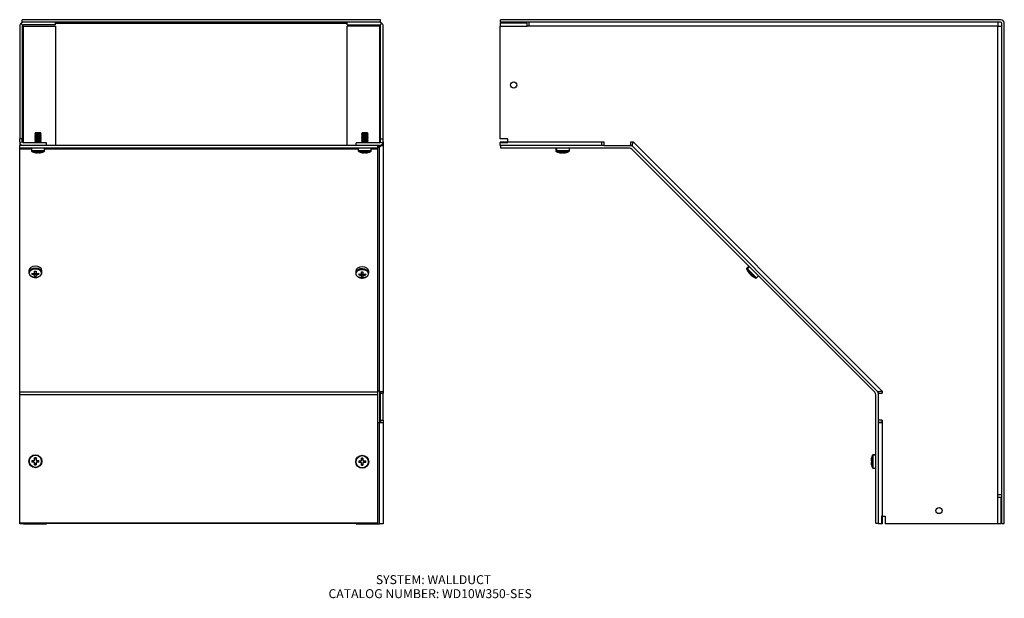
# Model space of a CAD drawing. Extents: x 4.4 to 36.5, y 0.6 to 35.2.
# Drawn here: x 4.4 to 31.9, y 0.6 to 16.8 of the extents above; entities that cross this region are included whole.
import ezdxf
from ezdxf.enums import TextEntityAlignment as Align

# ---------------------------------------------------------------- set-up
doc = ezdxf.new("R2010")
doc.units = 0
doc.header["$MEASUREMENT"] = 0
doc.layers.get('0').update_dxf_attribs({"linetype": 'CONTINUOUS'})
for name, color, linetype in [('1_002_862A', 7, 'CONTINUOUS'), ('1_002_863B', 7, 'CONTINUOUS'), ('1_002_864D', 7, 'CONTINUOUS'), ('431014-028', 7, 'CONTINUOUS'), ('DEFAULT', 7, 'CONTINUOUS')]:
    doc.layers.add(name, color=color, linetype=linetype)
doc.styles.add('arial_ttf', font='arial.ttf')

# ---------------------------------------------------------------- blocks, each defined once
blk = doc.blocks.new('SE6')
at = {"layer": '1_002_862A', "color": 7, "linetype": 'CONTINUOUS'}
for p, q in [((4.363, 16.605), (4.363, 13.455)), ((4.448, 16.63), (4.402, 16.687)), ((4.468, 16.605), (4.436, 16.605)), ((4.436, 16.605), (4.436, 13.455)), ((5.363, 16.637), (4.468, 16.637)), ((4.468, 16.605), (5.363, 16.605)), ((4.468, 13.345), (4.468, 16.605)), ((5.363, 16.637), (5.363, 16.71)), ((5.363, 16.605), (5.363, 13.272)), ((13.509, 16.637), (13.509, 16.71)), ((13.509, 16.637), (14.404, 16.637)), ((14.404, 16.605), (13.509, 16.605)), ((13.509, 13.272), (13.509, 16.605)), ((14.436, 16.605), (14.404, 16.605)), ((14.404, 16.605), (14.404, 13.345)), ((14.424, 16.63), (14.47, 16.687)), ((14.436, 13.455), (14.436, 16.605)), ((14.509, 13.455), (14.509, 16.605)), ((4.363, 13.377), (4.363, 13.455)), ((4.436, 13.455), (4.363, 13.455)), ((4.363, 13.377), (4.363, 13.272)), ((4.437, 13.37), (4.365, 13.355)), ((4.436, 13.377), (4.436, 13.455)), ((4.436, 13.277), (4.436, 13.272)), ((5.113, 13.345), (4.468, 13.345)), ((5.113, 13.272), (4.468, 13.272)), ((5.113, 13.272), (5.113, 13.345)), ((14.404, 13.345), (13.759, 13.345)), ((13.759, 13.272), (13.759, 13.345)), ((14.404, 13.272), (13.759, 13.272)), ((14.377, 13.272), (14.363, 13.262)), ((14.404, 13.24), (14.363, 13.211)), ((14.404, 13.24), (14.404, 13.272)), ((14.404, 6.409), (14.404, 13.24)), ((14.435, 13.37), (14.506, 13.355)), ((14.436, 13.377), (14.436, 13.455)), ((14.436, 13.455), (14.509, 13.455)), ((14.436, 13.277), (14.436, 13.272)), ((14.436, 13.272), (14.509, 13.272)), ((14.509, 13.377), (14.509, 13.455)), ((14.509, 13.377), (14.509, 13.272)), ((14.509, 13.272), (14.509, 6.421)), ((14.404, 6.409), (14.363, 6.438)), ((14.404, 6.409), (14.404, 5.541)), ((14.436, 6.402), (14.436, 6.36)), ((14.436, 5.603), (14.436, 6.36)), ((14.436, 6.36), (14.509, 6.36)), ((14.509, 6.42), (14.509, 6.421)), ((14.509, 6.42), (14.509, 6.36)), ((14.509, 5.603), (14.509, 6.36)), ((14.363, 5.541), (14.404, 5.541)), ((14.404, 5.541), (14.509, 5.541)), ((14.404, 2.71), (14.404, 5.541)), ((14.436, 5.603), (14.509, 5.603)), ((14.436, 5.603), (14.436, 5.541)), ((14.509, 5.603), (14.509, 5.541)), ((14.509, 5.541), (14.509, 2.925)), ((14.509, 2.925), (14.506, 2.925)), ((14.506, 2.925), (14.506, 2.71)), ((14.509, 2.925), (14.509, 2.71)), ((4.363, 2.732), (4.363, 2.71)), ((4.365, 2.71), (4.363, 2.71)), ((4.365, 2.71), (4.365, 2.732)), ((4.468, 2.71), (4.365, 2.71)), ((4.468, 2.732), (4.468, 2.71)), ((4.468, 2.71), (5.113, 2.71)), ((5.113, 2.71), (5.113, 2.732)), ((13.759, 2.732), (13.759, 2.71)), ((13.759, 2.71), (14.404, 2.71)), ((14.506, 2.71), (14.404, 2.71)), ((14.506, 2.71), (14.509, 2.71))]:
    blk.add_line(p, q, dxfattribs=at)
for centre, radius, start, end in [((4.468, 16.605), 0.105, 128.9251, 180), ((4.468, 16.605), 0.105, 90, 128.9251), ((4.468, 16.605), 0.032, 128.9251, 180), ((4.468, 16.605), 0.032, 90, 128.9251), ((14.404, 16.605), 0.105, 51.0749, 90), ((14.404, 16.605), 0.032, 51.0749, 90), ((14.404, 16.605), 0.032, 0, 51.0749), ((14.404, 16.605), 0.105, 0, 51.0749), ((4.468, 13.377), 0.105, 180, 192.3662), ((4.468, 13.377), 0.105, 192.3662, 270), ((4.468, 13.377), 0.032, 180, 192.3662), ((4.571, 13.379), 0.135, 180.9686, 183.5083), ((4.468, 13.377), 0.032, 192.3662, 270), ((14.404, 13.377), 0.032, 270, 347.6338), ((14.404, 13.377), 0.105, 270, 347.6338), ((14.357, 13.384), 0.152, 287.9792, 311.4451), ((14.404, 13.377), 0.032, 347.6338, 360), ((14.301, 13.378), 0.135, 354.5624, 359.0314), ((14.404, 13.377), 0.105, 347.6338, 360)]:
    blk.add_arc(centre, radius, start, end, dxfattribs=at)
blk.add_open_spline([(14.509, 6.421), (14.509, 6.417), (14.506, 6.412), (14.501, 6.409), (14.496, 6.405), (14.488, 6.402), (14.478, 6.4), (14.468, 6.398), (14.457, 6.398), (14.444, 6.4), (14.431, 6.401), (14.418, 6.404), (14.404, 6.409)], degree=3, knots=[0, 0, 0, 0, 0.25, 0.25, 0.25, 0.5, 0.5, 0.5, 0.75, 0.75, 0.75, 1, 1, 1, 1], dxfattribs=at)
at = {"layer": '1_002_863B', "color": 7, "linetype": 'CONTINUOUS'}
for p, q in [((4.436, 16.71), (4.436, 16.783)), ((14.436, 16.783), (4.436, 16.783)), ((14.436, 16.71), (14.436, 16.783)), ((4.436, 16.705), (4.436, 16.71)), ((14.436, 16.71), (4.436, 16.71)), ((13.509, 16.678), (5.363, 16.678)), ((14.436, 16.705), (14.436, 16.71)), ((13.759, 2.721), (5.113, 2.721))]:
    blk.add_line(p, q, dxfattribs=at)
at = {"layer": '1_002_864D', "color": 7, "linetype": 'CONTINUOUS'}
for p, q in [((4.363, 13.199), (4.363, 13.272)), ((4.468, 13.272), (4.363, 13.272)), ((4.363, 13.17), (4.363, 13.199)), ((14.363, 13.199), (4.363, 13.199)), ((13.759, 13.272), (5.113, 13.272)), ((14.363, 13.199), (14.363, 13.272)), ((14.363, 13.17), (14.363, 13.199)), ((4.363, 6.387), (4.363, 13.17)), ((4.693, 13.17), (4.363, 13.17)), ((13.817, 13.17), (5.055, 13.17)), ((14.363, 13.17), (14.179, 13.17)), ((14.363, 6.387), (14.363, 13.17)), ((4.363, 6.316), (4.363, 6.387)), ((14.363, 6.387), (4.363, 6.387)), ((14.363, 6.316), (14.363, 6.387)), ((4.363, 2.732), (4.363, 6.316)), ((14.363, 6.316), (4.363, 6.316)), ((14.363, 2.732), (14.363, 6.316)), ((14.363, 2.732), (4.363, 2.732))]:
    blk.add_line(p, q, dxfattribs=at)
at = {"layer": '431014-028', "color": 7, "linetype": 'CONTINUOUS'}
for p, q in [((4.798, 13.621), (4.782, 13.605)), ((4.782, 13.605), (4.965, 13.605)), ((4.782, 13.605), (4.798, 13.59)), ((4.798, 13.59), (4.782, 13.574)), ((4.782, 13.574), (4.965, 13.574)), ((4.782, 13.574), (4.798, 13.559)), ((4.798, 13.559), (4.782, 13.543)), ((4.782, 13.543), (4.798, 13.527)), ((4.782, 13.543), (4.965, 13.543)), ((4.798, 13.527), (4.782, 13.512)), ((4.782, 13.512), (4.798, 13.496)), ((4.782, 13.512), (4.965, 13.512)), ((4.798, 13.496), (4.782, 13.48)), ((4.782, 13.48), (4.798, 13.465)), ((4.782, 13.48), (4.965, 13.48)), ((4.807, 13.636), (4.798, 13.621)), ((4.798, 13.621), (4.95, 13.621)), ((4.798, 13.59), (4.95, 13.59)), ((4.798, 13.559), (4.95, 13.559)), ((4.798, 13.527), (4.95, 13.527)), ((4.798, 13.496), (4.95, 13.496)), ((4.807, 13.636), (4.941, 13.636)), ((4.95, 13.621), (4.941, 13.636)), ((4.965, 13.605), (4.95, 13.621)), ((4.95, 13.59), (4.965, 13.605)), ((4.965, 13.574), (4.95, 13.59)), ((4.95, 13.559), (4.965, 13.574)), ((4.965, 13.543), (4.95, 13.559)), ((4.95, 13.527), (4.965, 13.543)), ((4.965, 13.512), (4.95, 13.527)), ((4.95, 13.496), (4.965, 13.512)), ((4.965, 13.48), (4.95, 13.496)), ((4.95, 13.465), (4.965, 13.48)), ((13.922, 13.621), (13.906, 13.605)), ((13.906, 13.605), (13.922, 13.59)), ((13.906, 13.605), (14.089, 13.605)), ((13.922, 13.59), (13.906, 13.574)), ((13.906, 13.574), (13.922, 13.559)), ((13.906, 13.574), (14.089, 13.574)), ((13.922, 13.559), (13.906, 13.543)), ((13.906, 13.543), (13.922, 13.527)), ((13.906, 13.543), (14.089, 13.543)), ((13.922, 13.527), (13.906, 13.512)), ((13.906, 13.512), (13.922, 13.496)), ((13.906, 13.512), (14.089, 13.512)), ((13.922, 13.496), (13.906, 13.48)), ((13.906, 13.48), (13.922, 13.465)), ((13.906, 13.48), (14.089, 13.48)), ((13.931, 13.636), (13.922, 13.621)), ((13.922, 13.621), (14.074, 13.621)), ((13.922, 13.59), (14.074, 13.59)), ((13.922, 13.559), (14.074, 13.559)), ((13.922, 13.527), (14.074, 13.527)), ((13.922, 13.496), (14.074, 13.496)), ((13.931, 13.636), (14.065, 13.636)), ((14.074, 13.621), (14.065, 13.636)), ((14.089, 13.605), (14.074, 13.621)), ((14.074, 13.59), (14.089, 13.605)), ((14.089, 13.574), (14.074, 13.59)), ((14.074, 13.559), (14.089, 13.574)), ((14.089, 13.543), (14.074, 13.559)), ((14.074, 13.527), (14.089, 13.543)), ((14.089, 13.512), (14.074, 13.527)), ((14.074, 13.496), (14.089, 13.512)), ((14.089, 13.48), (14.074, 13.496)), ((14.074, 13.465), (14.089, 13.48)), ((4.693, 13.199), (4.693, 13.121)), ((4.798, 13.465), (4.782, 13.449)), ((4.782, 13.449), (4.798, 13.434)), ((4.782, 13.449), (4.965, 13.449)), ((4.798, 13.434), (4.782, 13.418)), ((4.782, 13.418), (4.798, 13.402)), ((4.782, 13.418), (4.965, 13.418)), ((4.798, 13.402), (4.782, 13.387)), ((4.782, 13.387), (4.798, 13.371)), ((4.782, 13.387), (4.965, 13.387)), ((4.798, 13.371), (4.782, 13.355)), ((4.782, 13.355), (4.793, 13.345)), ((4.782, 13.355), (4.965, 13.355)), ((4.798, 13.465), (4.95, 13.465)), ((4.798, 13.434), (4.95, 13.434)), ((4.798, 13.402), (4.95, 13.402)), ((4.798, 13.371), (4.95, 13.371)), ((4.965, 13.449), (4.95, 13.465)), ((4.95, 13.434), (4.965, 13.449)), ((4.965, 13.418), (4.95, 13.434)), ((4.95, 13.402), (4.965, 13.418)), ((4.965, 13.387), (4.95, 13.402)), ((4.95, 13.371), (4.965, 13.387)), ((4.965, 13.355), (4.95, 13.371)), ((4.955, 13.345), (4.965, 13.355)), ((5.055, 13.121), (5.055, 13.199)), ((13.817, 13.199), (13.817, 13.121)), ((13.922, 13.465), (13.906, 13.449)), ((13.906, 13.449), (13.922, 13.434)), ((13.906, 13.449), (14.089, 13.449)), ((13.922, 13.434), (13.906, 13.418)), ((13.906, 13.418), (13.922, 13.402)), ((13.906, 13.418), (14.089, 13.418)), ((13.922, 13.402), (13.906, 13.387)), ((13.906, 13.387), (13.922, 13.371)), ((13.906, 13.387), (14.089, 13.387)), ((13.922, 13.371), (13.906, 13.355)), ((13.906, 13.355), (13.917, 13.345)), ((13.906, 13.355), (14.089, 13.355)), ((13.922, 13.465), (14.074, 13.465)), ((13.922, 13.434), (14.074, 13.434)), ((13.922, 13.402), (14.074, 13.402)), ((13.922, 13.371), (14.074, 13.371)), ((14.089, 13.449), (14.074, 13.465)), ((14.074, 13.434), (14.089, 13.449)), ((14.089, 13.418), (14.074, 13.434)), ((14.074, 13.402), (14.089, 13.418)), ((14.089, 13.387), (14.074, 13.402)), ((14.074, 13.371), (14.089, 13.387)), ((14.089, 13.355), (14.074, 13.371)), ((14.079, 13.345), (14.089, 13.355)), ((14.179, 13.121), (14.179, 13.199)), ((5.055, 13.121), (4.693, 13.121)), ((4.704, 13.103), (5.044, 13.103)), ((4.777, 13.076), (4.777, 13.076)), ((4.852, 13.065), (4.852, 13.076)), ((4.895, 13.076), (4.895, 13.065)), ((4.971, 13.076), (4.971, 13.076)), ((14.179, 13.121), (13.817, 13.121)), ((13.828, 13.103), (14.168, 13.103)), ((13.901, 13.076), (13.901, 13.076)), ((13.976, 13.065), (13.976, 13.076)), ((14.019, 13.076), (14.019, 13.065)), ((14.095, 13.076), (14.095, 13.076)), ((4.62, 9.779), (4.62, 9.724)), ((4.715, 9.705), (4.704, 9.677)), ((4.769, 9.669), (4.769, 9.699)), ((4.779, 9.706), (4.779, 9.761)), ((4.779, 9.706), (4.779, 9.662)), ((4.822, 9.698), (4.779, 9.698)), ((4.779, 9.623), (4.779, 9.662)), ((4.822, 9.761), (4.822, 9.706)), ((4.822, 9.662), (4.822, 9.706)), ((4.822, 9.662), (4.822, 9.623)), ((4.832, 9.699), (4.832, 9.669)), ((4.887, 9.705), (4.898, 9.677)), ((4.982, 9.724), (4.982, 9.779)), ((13.744, 9.762), (13.744, 9.707)), ((13.839, 9.689), (13.828, 9.66)), ((13.893, 9.652), (13.893, 9.683)), ((13.903, 9.69), (13.903, 9.744)), ((13.903, 9.69), (13.903, 9.645)), ((13.946, 9.681), (13.903, 9.681)), ((13.903, 9.607), (13.903, 9.645)), ((13.946, 9.744), (13.946, 9.69)), ((13.946, 9.645), (13.946, 9.69)), ((13.946, 9.645), (13.946, 9.607)), ((13.956, 9.683), (13.956, 9.652)), ((14.011, 9.689), (14.022, 9.66)), ((14.106, 9.707), (14.106, 9.762)), ((4.704, 4.482), (4.769, 4.482)), ((4.769, 4.439), (4.704, 4.439)), ((4.726, 4.439), (4.726, 4.482)), ((4.769, 4.482), (4.779, 4.492)), ((4.779, 4.429), (4.769, 4.439)), ((4.779, 4.492), (4.779, 4.557)), ((4.779, 4.535), (4.822, 4.535)), ((4.779, 4.363), (4.779, 4.429)), ((4.822, 4.557), (4.822, 4.492)), ((4.822, 4.492), (4.832, 4.482)), ((4.832, 4.439), (4.822, 4.429)), ((4.822, 4.429), (4.822, 4.363)), ((4.832, 4.482), (4.898, 4.482)), ((4.898, 4.439), (4.832, 4.439)), ((4.876, 4.482), (4.876, 4.439)), ((13.828, 4.469), (13.893, 4.469)), ((13.893, 4.426), (13.828, 4.426)), ((13.85, 4.426), (13.85, 4.469)), ((13.893, 4.469), (13.903, 4.479)), ((13.903, 4.416), (13.893, 4.426)), ((13.903, 4.479), (13.903, 4.544)), ((13.903, 4.522), (13.946, 4.522)), ((13.903, 4.35), (13.903, 4.416)), ((13.946, 4.544), (13.946, 4.479)), ((13.946, 4.479), (13.956, 4.469)), ((13.956, 4.426), (13.946, 4.416)), ((13.946, 4.416), (13.946, 4.35)), ((13.956, 4.469), (14.022, 4.469)), ((14.022, 4.426), (13.956, 4.426)), ((14, 4.469), (14, 4.426)), ((4.822, 4.385), (4.779, 4.385)), ((13.946, 4.372), (13.903, 4.372))]:
    blk.add_line(p, q, dxfattribs=at)
for centre, radius in [((4.801, 4.46), 0.181), ((4.801, 4.46), 0.17), ((13.925, 4.447), 0.181), ((13.925, 4.447), 0.17)]:
    blk.add_circle(centre, radius, dxfattribs=at)
for centre, radius, start, end in [((4.713, 13.121), 0.02, 180, 243.3624), ((4.874, 13.442), 0.379, 243.3624, 255.1346), ((4.874, 13.442), 0.378, 255.1348, 265.226), ((4.847, 13.254), 0.189, 268.4813, 271.5187), ((4.874, 13.468), 0.392, 266.8594, 273.1406), ((4.9, 13.254), 0.189, 268.4813, 271.5187), ((4.874, 13.442), 0.378, 274.774, 284.8652), ((4.874, 13.442), 0.379, 284.8654, 296.6376), ((5.035, 13.121), 0.02, 296.6376, 360), ((13.837, 13.121), 0.02, 180, 243.3624), ((13.998, 13.442), 0.379, 243.3624, 255.1346), ((13.998, 13.442), 0.378, 255.1348, 265.226), ((13.971, 13.254), 0.189, 268.4813, 271.5187), ((13.998, 13.468), 0.392, 266.8594, 273.1406), ((14.024, 13.254), 0.189, 268.4813, 271.5187), ((13.998, 13.442), 0.378, 274.774, 284.8652), ((13.998, 13.442), 0.379, 284.8654, 296.6376), ((14.159, 13.121), 0.02, 296.6376, 360), ((4.801, 10.518), 0.757, 268.3731, 271.6269), ((4.801, 10.06), 0.438, 267.1836, 272.8164), ((13.925, 10.501), 0.757, 268.3731, 271.6269), ((13.925, 10.044), 0.438, 267.1836, 272.8164), ((6.166, 4.46), 1.463, 179.1577, 180.8423), ((4.801, 3.095), 1.463, 89.1577, 90.8423), ((3.436, 4.46), 1.463, 359.1577, 0.8423), ((15.29, 4.447), 1.463, 179.1577, 180.8423), ((13.925, 3.082), 1.463, 89.1577, 90.8423), ((12.56, 4.447), 1.463, 359.1577, 0.8423), ((4.801, 5.825), 1.463, 269.1577, 270.8423), ((13.925, 5.812), 1.463, 269.1577, 270.8423)]:
    blk.add_arc(centre, radius, start, end, dxfattribs=at)
for centre, major_axis, ratio, start_param, end_param in [((4.801, 9.779), (-0.181, 0), 0.707107, 3.141593, 6.283185), ((4.801, 9.724), (-0.181, 0), 0.707107, 3.138246, 6.222768), ((4.801, 9.724), (-0.181, 0), 0.707107, 6.222768, 6.283185), ((4.801, 9.966), (-0.378, 0), 0.707107, 1.31135, 1.487474), ((4.802, 9.951), (-0.071, -0.372), 0.183012, 5.458374, 5.571862), ((4.801, 9.936), (-0.378, 0), 0.707107, 1.31135, 1.487474), ((4.774, 9.969), (-0.218, -0.308), 0.5, 0.936571, 0.974062), ((4.774, 9.932), (0.218, -0.308), 0.5, 5.309123, 5.346614), ((4.827, 9.969), (0.218, -0.308), 0.5, 5.309123, 5.346614), ((4.827, 9.932), (-0.218, -0.308), 0.5, 0.936571, 0.974062), ((4.801, 9.966), (0.378, 0), 0.707107, 4.795711, 4.971835), ((4.801, 9.936), (0.378, 0), 0.707107, 4.795711, 4.971835), ((4.8, 9.951), (0.071, -0.372), 0.183012, 0.711323, 0.824812), ((13.925, 9.762), (-0.181, 0), 0.707107, 3.141593, 6.283185), ((13.925, 9.707), (-0.181, 0), 0.707107, 3.138246, 6.222768), ((13.925, 9.707), (-0.181, 0), 0.707107, 6.222768, 6.283185), ((13.925, 9.949), (-0.378, 0), 0.707107, 1.31135, 1.487474), ((13.926, 9.934), (-0.071, -0.372), 0.183012, 5.458374, 5.571862), ((13.925, 9.919), (-0.378, 0), 0.707107, 1.31135, 1.487474), ((13.898, 9.953), (-0.218, -0.308), 0.5, 0.936571, 0.974062), ((13.898, 9.915), (0.218, -0.308), 0.5, 5.309123, 5.346614), ((13.951, 9.953), (0.218, -0.308), 0.5, 5.309123, 5.346614), ((13.951, 9.915), (-0.218, -0.308), 0.5, 0.936571, 0.974062), ((13.925, 9.949), (0.378, 0), 0.707107, 4.795711, 4.971835), ((13.925, 9.919), (0.378, 0), 0.707107, 4.795711, 4.971835), ((13.924, 9.934), (0.071, -0.372), 0.183012, 0.711323, 0.824812)]:
    blk.add_ellipse(centre, major_axis=major_axis, ratio=ratio, start_param=start_param, end_param=end_param, dxfattribs=at)
for centre in [(4.801, 9.711), (13.925, 9.695)]:
    blk.add_ellipse(centre, major_axis=(-0.17, 0), ratio=0.707107, dxfattribs=at)
for points, knots in [([(4.621, 9.732), (4.621, 9.73), (4.62, 9.729), (4.62, 9.727), (4.619, 9.718), (4.62, 9.709), (4.623, 9.7), (4.625, 9.691), (4.628, 9.682), (4.633, 9.674), (4.637, 9.666), (4.643, 9.658), (4.649, 9.651), (4.656, 9.643), (4.663, 9.636), (4.671, 9.63), (4.68, 9.623), (4.689, 9.618), (4.699, 9.613), (4.709, 9.608), (4.72, 9.603), (4.731, 9.6), (4.743, 9.597), (4.754, 9.594), (4.766, 9.592), (4.778, 9.59), (4.791, 9.589), (4.803, 9.59), (4.806, 9.59), (4.809, 9.59), (4.812, 9.591)], [0, 0, 0, 0, 0.022371, 0.022371, 0.022371, 0.138056, 0.138056, 0.138056, 0.253027, 0.253027, 0.253027, 0.368848, 0.368848, 0.368848, 0.486641, 0.486641, 0.486641, 0.606269, 0.606269, 0.606269, 0.726958, 0.726958, 0.726958, 0.848021, 0.848021, 0.848021, 0.969172, 0.969172, 0.969172, 1, 1, 1, 1]), ([(4.812, 9.591), (4.822, 9.591), (4.83, 9.592), (4.839, 9.593), (4.851, 9.595), (4.863, 9.597), (4.874, 9.601), (4.885, 9.605), (4.896, 9.609), (4.906, 9.615), (4.916, 9.62), (4.925, 9.626), (4.934, 9.633), (4.942, 9.639), (4.95, 9.647), (4.956, 9.655), (4.963, 9.663), (4.968, 9.671), (4.972, 9.68), (4.976, 9.689), (4.979, 9.698), (4.981, 9.707), (4.981, 9.712), (4.981, 9.717), (4.981, 9.723)], [0, 0, 0, 0, 0.101945, 0.101945, 0.101945, 0.238904, 0.238904, 0.238904, 0.376261, 0.376261, 0.376261, 0.514055, 0.514055, 0.514055, 0.651832, 0.651832, 0.651832, 0.788519, 0.788519, 0.788519, 0.922773, 0.922773, 0.922773, 1, 1, 1, 1]), ([(13.745, 9.716), (13.745, 9.714), (13.744, 9.712), (13.744, 9.711), (13.743, 9.702), (13.744, 9.692), (13.747, 9.683), (13.749, 9.674), (13.752, 9.666), (13.757, 9.658), (13.761, 9.649), (13.767, 9.641), (13.773, 9.634), (13.78, 9.627), (13.787, 9.62), (13.795, 9.613), (13.804, 9.607), (13.813, 9.601), (13.823, 9.596), (13.833, 9.591), (13.844, 9.587), (13.855, 9.583), (13.867, 9.58), (13.878, 9.578), (13.89, 9.576), (13.902, 9.574), (13.915, 9.573), (13.927, 9.573), (13.93, 9.574), (13.933, 9.574), (13.936, 9.574)], [0, 0, 0, 0, 0.022371, 0.022371, 0.022371, 0.138056, 0.138056, 0.138056, 0.253027, 0.253027, 0.253027, 0.368848, 0.368848, 0.368848, 0.486641, 0.486641, 0.486641, 0.606269, 0.606269, 0.606269, 0.726958, 0.726958, 0.726958, 0.848021, 0.848021, 0.848021, 0.969172, 0.969172, 0.969172, 1, 1, 1, 1]), ([(13.936, 9.574), (13.946, 9.575), (13.954, 9.575), (13.963, 9.576), (13.975, 9.578), (13.987, 9.581), (13.998, 9.585), (14.009, 9.588), (14.02, 9.593), (14.03, 9.598), (14.04, 9.603), (14.049, 9.609), (14.058, 9.616), (14.066, 9.623), (14.074, 9.63), (14.08, 9.638), (14.087, 9.646), (14.092, 9.654), (14.096, 9.663), (14.1, 9.672), (14.103, 9.682), (14.105, 9.691), (14.105, 9.696), (14.105, 9.701), (14.105, 9.707)], [0, 0, 0, 0, 0.101945, 0.101945, 0.101945, 0.238904, 0.238904, 0.238904, 0.376261, 0.376261, 0.376261, 0.514055, 0.514055, 0.514055, 0.651832, 0.651832, 0.651832, 0.788519, 0.788519, 0.788519, 0.922773, 0.922773, 0.922773, 1, 1, 1, 1])]:
    blk.add_open_spline(points, degree=3, knots=knots, dxfattribs=at)
blk = doc.blocks.new('SE8')
at = {"layer": '1_002_862A', "color": 7, "linetype": 'CONTINUOUS'}
for p, q in [((18.529, 16.687), (17.779, 16.687)), ((17.779, 16.687), (17.779, 16.605)), ((17.779, 16.605), (18.529, 16.605)), ((17.779, 13.455), (17.779, 16.605)), ((18.529, 16.605), (18.529, 16.687)), ((18.591, 16.605), (18.529, 16.605)), ((18.591, 16.605), (18.591, 16.71)), ((31.674, 16.605), (18.591, 16.605)), ((31.674, 16.71), (31.674, 16.605)), ((31.674, 16.605), (31.779, 16.605)), ((31.674, 3.522), (31.674, 16.605)), ((17.994, 13.455), (17.779, 13.455)), ((17.779, 13.37), (17.994, 13.37)), ((17.779, 13.37), (17.779, 13.355)), ((17.994, 13.37), (17.779, 13.37)), ((17.779, 13.355), (17.994, 13.355)), ((17.779, 13.272), (17.779, 13.355)), ((20.609, 13.272), (17.779, 13.272)), ((17.994, 13.377), (17.994, 13.455)), ((17.994, 13.355), (17.994, 13.377)), ((17.994, 13.377), (20.609, 13.377)), ((20.609, 13.377), (20.671, 13.377)), ((20.609, 13.377), (20.609, 13.272)), ((20.671, 13.377), (20.671, 13.272)), ((20.671, 13.377), (20.671, 13.272)), ((20.671, 13.272), (21.428, 13.272)), ((21.428, 13.377), (21.489, 13.377)), ((21.428, 13.272), (21.428, 13.377)), ((28.308, 6.409), (21.478, 13.24)), ((21.49, 13.376), (21.489, 13.377)), ((21.49, 13.376), (28.445, 6.421)), ((28.34, 6.36), (28.445, 6.36)), ((28.34, 6.316), (28.34, 6.36)), ((28.341, 6.36), (28.446, 6.36)), ((28.341, 5.603), (28.341, 6.36)), ((28.446, 6.42), (28.445, 6.421)), ((28.445, 6.36), (28.445, 6.421)), ((28.446, 6.42), (28.446, 6.36)), ((28.341, 5.603), (28.34, 5.603)), ((28.413, 5.541), (28.34, 5.541)), ((28.446, 5.603), (28.341, 5.603)), ((28.341, 5.541), (28.446, 5.541)), ((28.341, 2.71), (28.341, 5.541)), ((28.445, 5.541), (28.413, 5.541)), ((28.413, 5.541), (28.413, 5.541)), ((28.445, 5.541), (28.445, 5.603)), ((28.445, 5.541), (28.445, 5.541)), ((28.446, 5.603), (28.446, 5.541)), ((28.446, 5.541), (28.446, 2.925)), ((31.779, 3.522), (31.674, 3.522)), ((31.674, 3.46), (31.674, 3.522)), ((31.674, 3.46), (31.755, 3.46)), ((31.674, 2.71), (31.674, 3.46)), ((31.755, 3.46), (31.755, 2.71)), ((28.446, 2.925), (28.423, 2.925)), ((28.423, 2.925), (28.423, 2.71)), ((28.439, 2.925), (28.439, 2.71)), ((28.446, 2.925), (28.523, 2.925)), ((28.523, 2.925), (28.523, 2.71)), ((28.523, 2.925), (28.523, 2.71)), ((28.34, 2.71), (28.34, 2.732)), ((28.34, 2.71), (28.341, 2.71)), ((28.423, 2.71), (28.341, 2.71)), ((28.439, 2.71), (28.423, 2.71)), ((31.674, 2.71), (28.523, 2.71)), ((28.523, 2.71), (28.523, 2.71)), ((31.755, 2.71), (31.674, 2.71))]:
    blk.add_line(p, q, dxfattribs=at)
for centre in [(18.154, 14.96), (30.029, 3.085)]:
    blk.add_circle(centre, 0.086, dxfattribs=at)
for points in [[(21.478, 13.24), (21.473, 13.245), (21.47, 13.252), (21.468, 13.261), (21.467, 13.27), (21.467, 13.28), (21.469, 13.292), (21.47, 13.305), (21.473, 13.318), (21.477, 13.332), (21.481, 13.346), (21.485, 13.361), (21.49, 13.376)], [(28.445, 6.421), (28.43, 6.417), (28.415, 6.412), (28.401, 6.409), (28.387, 6.405), (28.373, 6.402), (28.361, 6.4), (28.349, 6.398), (28.338, 6.398), (28.329, 6.4), (28.32, 6.401), (28.313, 6.404), (28.308, 6.409)]]:
    blk.add_open_spline(points, degree=3, knots=[0, 0, 0, 0, 0.25, 0.25, 0.25, 0.5, 0.5, 0.5, 0.75, 0.75, 0.75, 1, 1, 1, 1], dxfattribs=at)
at = {"layer": '1_002_863B', "color": 7, "linetype": 'CONTINUOUS'}
for p, q in [((17.79, 16.71), (17.79, 16.783)), ((31.747, 16.783), (17.79, 16.783)), ((31.747, 16.71), (17.79, 16.71)), ((31.779, 2.721), (31.779, 16.678)), ((31.852, 2.721), (31.852, 16.678)), ((31.779, 2.721), (31.852, 2.721))]:
    blk.add_line(p, q, dxfattribs=at)
for radius in [0.105, 0.032]:
    blk.add_arc((31.747, 16.678), radius, 0, 90, dxfattribs=at)
at = {"layer": '1_002_864D', "color": 7, "linetype": 'CONTINUOUS'}
for p, q in [((17.8, 13.199), (17.8, 13.272)), ((21.384, 13.199), (17.8, 13.199)), ((20.671, 13.272), (20.609, 13.272)), ((28.238, 6.387), (21.455, 13.17)), ((28.267, 2.732), (28.267, 6.316)), ((28.34, 2.732), (28.34, 6.316)), ((28.267, 2.732), (28.34, 2.732))]:
    blk.add_line(p, q, dxfattribs=at)
for centre, radius, start, end in [((21.384, 13.099), 0.1, 45, 90), ((21.384, 13.099), 0.173, 56.7664, 87.2447), ((28.167, 6.316), 0.1, 0, 45), ((28.167, 6.316), 0.173, 0, 33.0839)]:
    blk.add_arc(centre, radius, start, end, dxfattribs=at)
at = {"layer": '431014-028', "color": 7, "linetype": 'CONTINUOUS'}
for p, q in [((19.328, 13.199), (19.328, 13.121)), ((19.346, 13.199), (19.346, 13.121)), ((19.708, 13.121), (19.708, 13.199)), ((19.328, 13.121), (19.346, 13.121)), ((19.357, 13.103), (19.339, 13.103)), ((19.708, 13.121), (19.346, 13.121)), ((19.357, 13.103), (19.697, 13.103)), ((19.411, 13.076), (19.411, 13.076)), ((19.429, 13.076), (19.429, 13.076)), ((19.487, 13.065), (19.487, 13.066)), ((19.505, 13.065), (19.505, 13.076)), ((19.53, 13.076), (19.53, 13.065)), ((19.548, 13.076), (19.548, 13.065)), ((19.624, 13.076), (19.624, 13.076)), ((24.718, 9.907), (24.663, 9.852)), ((24.675, 9.815), (24.658, 9.831)), ((24.663, 9.852), (24.68, 9.835)), ((24.675, 9.815), (24.915, 9.574)), ((24.735, 9.89), (24.68, 9.835)), ((24.936, 9.579), (24.68, 9.835)), ((24.69, 9.76), (24.691, 9.761)), ((24.707, 9.744), (24.707, 9.744)), ((24.736, 9.699), (24.737, 9.7)), ((24.753, 9.683), (24.761, 9.691)), ((24.775, 9.677), (24.767, 9.669)), ((24.791, 9.66), (24.783, 9.652)), ((24.936, 9.579), (24.991, 9.634)), ((24.845, 9.607), (24.844, 9.606)), ((28.133, 4.469), (28.145, 4.469)), ((28.145, 4.439), (28.133, 4.439)), ((28.145, 4.426), (28.133, 4.426)), ((28.145, 4.557), (28.144, 4.557)), ((28.145, 4.544), (28.144, 4.544)), ((28.172, 4.617), (28.172, 4.63)), ((28.172, 4.617), (28.172, 4.277)), ((28.189, 4.641), (28.189, 4.628)), ((28.267, 4.641), (28.189, 4.641)), ((28.267, 4.628), (28.189, 4.628)), ((28.189, 4.266), (28.189, 4.628)), ((28.341, 4.528), (28.34, 4.528)), ((28.145, 4.35), (28.144, 4.35)), ((28.189, 4.266), (28.267, 4.266)), ((28.34, 4.366), (28.341, 4.366))]:
    blk.add_line(p, q, dxfattribs=at)
for centre, radius, start, end in [((19.348, 13.121), 0.02, 180, 243.3624), ((19.509, 13.442), 0.379, 243.3624, 255.1346), ((19.366, 13.121), 0.02, 180, 243.3624), ((19.527, 13.442), 0.379, 243.3624, 255.1346), ((19.509, 13.442), 0.378, 255.1348, 265.226), ((19.527, 13.442), 0.378, 255.1348, 265.226), ((19.482, 13.254), 0.189, 268.4813, 271.5187), ((19.5, 13.254), 0.189, 268.4813, 271.5187), ((19.509, 13.468), 0.392, 269.489, 271.3141), ((19.527, 13.468), 0.392, 266.8594, 273.1406), ((19.535, 13.254), 0.189, 268.4813, 271.5187), ((19.509, 13.442), 0.378, 274.774, 275.9905), ((19.553, 13.254), 0.189, 268.4813, 271.5187), ((19.527, 13.442), 0.378, 274.774, 284.8652), ((19.527, 13.442), 0.379, 284.8654, 296.6376), ((19.688, 13.121), 0.02, 296.6376, 360), ((24.677, 9.838), 0.02, 135, 198.3624), ((25.018, 9.951), 0.379, 198.3624, 210.1346), ((24.694, 9.821), 0.02, 135, 198.3624), ((25.035, 9.934), 0.379, 198.3624, 210.1346), ((25.018, 9.951), 0.378, 210.1348, 220.226), ((25.035, 9.934), 0.378, 210.1348, 220.226), ((24.866, 9.836), 0.189, 223.4813, 226.5187), ((24.882, 9.82), 0.189, 223.4813, 226.5187), ((25.036, 9.969), 0.392, 225.2799, 226.7098), ((25.053, 9.953), 0.392, 221.8594, 228.1406), ((24.903, 9.799), 0.189, 223.4813, 226.5187), ((25.018, 9.951), 0.378, 229.774, 231.8157), ((24.92, 9.782), 0.189, 223.4813, 226.5187), ((25.035, 9.934), 0.378, 229.774, 239.8652), ((25.035, 9.934), 0.379, 239.8654, 251.6376), ((24.921, 9.593), 0.02, 251.6376, 315), ((28.51, 4.46), 0.378, 165.1348, 175.226), ((28.51, 4.447), 0.378, 165.1348, 175.226), ((28.322, 4.487), 0.189, 178.4813, 181.5187), ((28.322, 4.474), 0.189, 178.4813, 181.5187), ((28.322, 4.434), 0.189, 178.4813, 181.5187), ((28.322, 4.421), 0.189, 178.4813, 181.5187), ((28.51, 4.447), 0.378, 184.774, 194.8652), ((28.51, 4.46), 0.379, 153.3624, 165.1346), ((28.51, 4.447), 0.379, 153.3624, 165.1346), ((28.536, 4.46), 0.392, 178.7589, 180.9491), ((28.536, 4.447), 0.392, 176.8594, 183.1406), ((28.189, 4.621), 0.02, 90, 153.3624), ((28.189, 4.608), 0.02, 90, 153.3624), ((28.51, 4.447), 0.379, 194.8654, 206.6376), ((28.189, 4.286), 0.02, 206.6376, 270)]:
    blk.add_arc(centre, radius, start, end, dxfattribs=at)

msp = doc.modelspace()

# ---------------------------------------------------------------- block references
at = {"color": 0}
for name in ['SE6', 'SE8']:
    msp.add_blockref(name, (0, 0), dxfattribs=at).dxf.unprotected_set("ltscale", 0)

# ---------------------------------------------------------------- texts
at = {"layer": 'DEFAULT', "color": 7, "linetype": 'CONTINUOUS', "style": 'arial_ttf'}
for s, p in [('SYSTEM: WALLDUCT', (14.306, 1.281)), ('CATALOG NUMBER: WD10W350-SES', (12.985, 0.89))]:
    msp.add_text(s, height=0.25, dxfattribs=at).set_placement(p, align=Align.TOP_LEFT)

doc.saveas('drawing.dxf')
